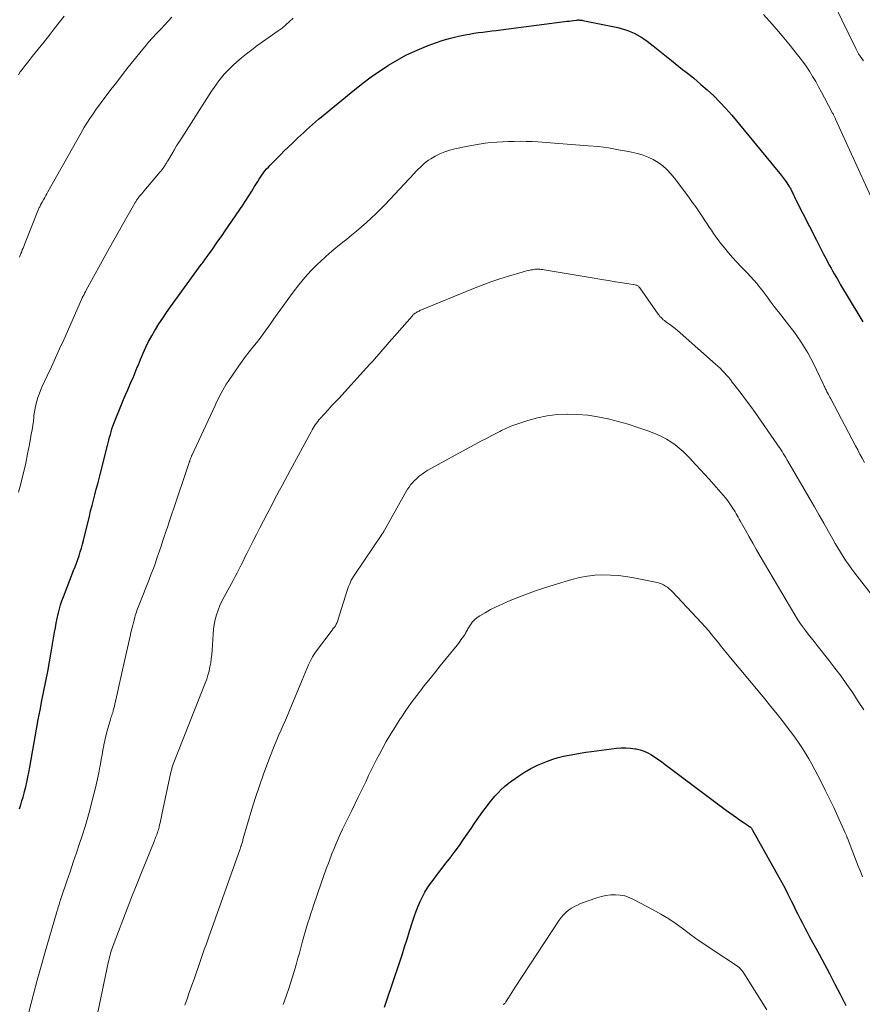
# Model space of a CAD drawing. Units: feet. Extents: x 1924996 to 1930043, y 530000 to 535000.
# Drawn here: x 1926431 to 1926561, y 532040 to 532192 of the extents above; entities that cross this region are included whole.
import ezdxf

# ---------------------------------------------------------------- set-up
doc = ezdxf.new("R2010")
doc.units = ezdxf.units.FT
doc.header["$LTSCALE"] = 100
doc.header["$MEASUREMENT"] = 0
doc.layers.add('CONTOUR INDEX', color=32, linetype='Continuous', lineweight=25)
doc.layers.add('CONTOUR INTERMEDIATE', color=40, linetype='Continuous', lineweight=15)

msp = doc.modelspace()

# ---------------------------------------------------------------- linework, layer by layer
at = {"layer": 'CONTOUR INDEX', "flags": 128}
for points, elevation in [([(1926430.92, 532070.3), (1926431.11, 532070.9), (1926431.3, 532071.51), (1926431.47, 532072.12), (1926431.64, 532072.74), (1926431.69, 532072.97), (1926431.88, 532073.7), (1926432.05, 532074.43), (1926432.2, 532075.17), (1926432.34, 532075.91), (1926432.5, 532076.76), (1926432.71, 532077.92), (1926432.92, 532079.09), (1926433.13, 532080.26), (1926433.34, 532081.42), (1926433.55, 532082.6), (1926433.82, 532084.09), (1926434.1, 532085.57), (1926434.39, 532087.06), (1926434.69, 532088.55), (1926434.99, 532090.03), (1926435.28, 532091.52), (1926435.55, 532093.01), (1926435.82, 532094.5), (1926436.34, 532097.59), (1926436.47, 532098.3), (1926436.6, 532099.02), (1926436.75, 532099.73), (1926436.91, 532100.43), (1926436.94, 532100.57), (1926437.1, 532101.21), (1926437.28, 532101.84), (1926437.48, 532102.45), (1926437.7, 532103.07), (1926439.29, 532107.13), (1926439.51, 532107.7), (1926439.72, 532108.28), (1926439.92, 532108.85), (1926440.12, 532109.43), (1926440.31, 532110.02), (1926440.48, 532110.6), (1926440.64, 532111.19), (1926440.8, 532111.78), (1926441.72, 532115.52), (1926441.92, 532116.36), (1926442.14, 532117.19), (1926442.35, 532118.03), (1926442.57, 532118.86), (1926442.79, 532119.69), (1926443.01, 532120.52), (1926443.22, 532121.36), (1926443.44, 532122.19), (1926444.51, 532126.45), (1926444.62, 532126.88), (1926444.73, 532127.31), (1926444.84, 532127.74), (1926444.96, 532128.17), (1926445.08, 532128.6), (1926445.21, 532129.03), (1926445.36, 532129.45), (1926445.52, 532129.86), (1926446.68, 532132.78), (1926446.99, 532133.55), (1926447.31, 532134.31), (1926447.64, 532135.07), (1926447.97, 532135.83), (1926448.3, 532136.55), (1926448.47, 532136.94), (1926448.64, 532137.34), (1926448.81, 532137.74), (1926448.97, 532138.14), (1926449.13, 532138.55), (1926449.29, 532138.95), (1926449.45, 532139.35), (1926449.62, 532139.74), (1926450.05, 532140.76), (1926450.46, 532141.65), (1926450.88, 532142.53), (1926451.35, 532143.39), (1926451.84, 532144.24), (1926451.92, 532144.37), (1926452.48, 532145.27), (1926453.06, 532146.16), (1926453.66, 532147.03), (1926454.27, 532147.9), (1926459.02, 532154.42), (1926459.15, 532154.6), (1926459.28, 532154.78), (1926459.41, 532154.96), (1926459.54, 532155.14), (1926459.67, 532155.32), (1926459.8, 532155.5), (1926459.93, 532155.68), (1926460.06, 532155.86), (1926460.78, 532156.87), (1926461.27, 532157.56), (1926461.75, 532158.25), (1926462.23, 532158.94), (1926462.71, 532159.64), (1926465.41, 532163.62), (1926465.88, 532164.33), (1926466.35, 532165.05), (1926466.81, 532165.77), (1926467.26, 532166.5), (1926467.73, 532167.27), (1926467.94, 532167.61), (1926468.16, 532167.94), (1926468.39, 532168.27), (1926468.62, 532168.59), (1926468.86, 532168.91), (1926469.11, 532169.22), (1926469.38, 532169.51), (1926469.65, 532169.8), (1926471.25, 532171.4), (1926471.84, 532171.99), (1926472.44, 532172.57), (1926473.04, 532173.15), (1926473.64, 532173.72), (1926473.96, 532174.03), (1926474.4, 532174.45), (1926474.85, 532174.86), (1926475.29, 532175.28), (1926475.74, 532175.69), (1926476.2, 532176.1), (1926476.65, 532176.5), (1926477.12, 532176.89), (1926477.58, 532177.28), (1926482.75, 532181.51), (1926483.99, 532182.49), (1926485.26, 532183.44), (1926486.57, 532184.34), (1926487.89, 532185.21), (1926487.96, 532185.25), (1926489.29, 532186.04), (1926490.65, 532186.78), (1926492.04, 532187.44), (1926493.46, 532188.06), (1926494.06, 532188.31), (1926495.2, 532188.73), (1926496.37, 532189.12), (1926497.55, 532189.44), (1926498.74, 532189.72), (1926499.78, 532189.94), (1926500.47, 532190.07), (1926501.15, 532190.19), (1926501.84, 532190.29), (1926502.53, 532190.37), (1926503.22, 532190.45), (1926503.92, 532190.54), (1926504.61, 532190.62), (1926505.3, 532190.71), (1926515.14, 532191.99), (1926515.49, 532192.04), (1926515.84, 532192.08), (1926516.18, 532192.12), (1926516.53, 532192.17), (1926516.98, 532192.22), (1926517.1, 532192.23), (1926517.23, 532192.24), (1926517.35, 532192.24), (1926517.48, 532192.23), (1926517.6, 532192.22), (1926517.73, 532192.21), (1926517.85, 532192.19), (1926517.97, 532192.17), (1926522.89, 532191.18), (1926523.41, 532191.07), (1926523.92, 532190.93), (1926524.43, 532190.78), (1926524.93, 532190.61), (1926525.42, 532190.41), (1926525.9, 532190.19), (1926526.37, 532189.95), (1926526.83, 532189.68), (1926526.92, 532189.62), (1926527.41, 532189.3), (1926527.9, 532188.97), (1926528.37, 532188.62), (1926528.83, 532188.26), (1926531.69, 532185.96), (1926532.26, 532185.5), (1926532.83, 532185.05), (1926533.4, 532184.6), (1926533.97, 532184.15), (1926534.55, 532183.69), (1926535.11, 532183.24), (1926535.67, 532182.77), (1926536.22, 532182.29), (1926537.19, 532181.44), (1926538.2, 532180.51), (1926539.17, 532179.55), (1926540.1, 532178.55), (1926541, 532177.51), (1926548.16, 532168.83), (1926548.48, 532168.44), (1926548.79, 532168.04), (1926549.09, 532167.63), (1926549.38, 532167.22), (1926549.78, 532166.66), (1926549.87, 532166.52), (1926549.95, 532166.39), (1926550.03, 532166.25), (1926550.1, 532166.11), (1926550.18, 532165.97), (1926550.24, 532165.83), (1926550.31, 532165.68), (1926550.38, 532165.54), (1926550.46, 532165.36), (1926550.57, 532165.12), (1926550.68, 532164.89), (1926550.79, 532164.66), (1926550.91, 532164.43), (1926554.07, 532158.19), (1926554.44, 532157.47), (1926554.81, 532156.75), (1926555.19, 532156.03), (1926555.56, 532155.31), (1926555.86, 532154.75), (1926556.09, 532154.31), (1926556.33, 532153.88), (1926556.57, 532153.45), (1926556.82, 532153.02), (1926557.06, 532152.59), (1926557.31, 532152.16), (1926557.57, 532151.73), (1926557.82, 532151.31), (1926560.61, 532146.62), (1926560.77, 532146.36), (1926560.93, 532146.09), (1926561.09, 532145.83), (1926561.25, 532145.56)], 840), ([(1926487.34, 532039.62), (1926487.65, 532040.54), (1926489.64, 532046.51), (1926490.04, 532047.73), (1926490.44, 532048.95), (1926490.83, 532050.17), (1926491.21, 532051.39), (1926491.7, 532052.97), (1926491.95, 532053.74), (1926492.22, 532054.5), (1926492.52, 532055.25), (1926492.83, 532055.99), (1926493.18, 532056.71), (1926493.56, 532057.42), (1926493.99, 532058.09), (1926494.45, 532058.75), (1926494.85, 532059.29), (1926495.52, 532060.18), (1926496.19, 532061.07), (1926496.87, 532061.95), (1926497.56, 532062.84), (1926497.62, 532062.92), (1926498.27, 532063.76), (1926498.9, 532064.62), (1926499.51, 532065.48), (1926500.11, 532066.36), (1926500.71, 532067.24), (1926501.31, 532068.12), (1926501.92, 532068.99), (1926502.54, 532069.86), (1926503.07, 532070.59), (1926503.49, 532071.15), (1926503.93, 532071.71), (1926504.39, 532072.24), (1926504.87, 532072.77), (1926505.36, 532073.26), (1926505.88, 532073.74), (1926506.42, 532074.19), (1926506.99, 532074.61), (1926508.02, 532075.34), (1926508.97, 532075.96), (1926509.95, 532076.53), (1926510.97, 532077.03), (1926512.01, 532077.47), (1926512.51, 532077.66), (1926513.33, 532077.95), (1926514.16, 532078.21), (1926515, 532078.43), (1926515.86, 532078.61), (1926516.72, 532078.77), (1926517.58, 532078.91), (1926518.44, 532079.04), (1926519.31, 532079.16), (1926523.18, 532079.65), (1926523.9, 532079.71), (1926524.62, 532079.72), (1926525.34, 532079.67), (1926526.06, 532079.59), (1926526.2, 532079.56), (1926526.83, 532079.42), (1926527.44, 532079.22), (1926528.02, 532078.95), (1926528.58, 532078.64), (1926529.13, 532078.28), (1926529.67, 532077.92), (1926530.2, 532077.54), (1926530.72, 532077.16), (1926540.2, 532070.06), (1926540.7, 532069.69), (1926541.2, 532069.33), (1926541.7, 532068.97), (1926542.21, 532068.61), (1926542.91, 532068.13), (1926543.07, 532068.02), (1926543.23, 532067.91), (1926543.4, 532067.79), (1926543.56, 532067.68), (1926543.77, 532067.53), (1926543.82, 532067.49), (1926543.88, 532067.45), (1926543.93, 532067.4), (1926543.98, 532067.34), (1926544.03, 532067.29), (1926544.07, 532067.23), (1926544.11, 532067.17), (1926544.15, 532067.11), (1926548.28, 532059.72), (1926548.73, 532058.89), (1926549.17, 532058.06), (1926549.6, 532057.22), (1926550.03, 532056.38), (1926550.17, 532056.09), (1926550.52, 532055.39), (1926550.86, 532054.69), (1926551.22, 532053.99), (1926551.57, 532053.29), (1926551.92, 532052.6), (1926552.29, 532051.9), (1926552.65, 532051.21), (1926553.02, 532050.52), (1926554.49, 532047.83), (1926555.31, 532046.29), (1926556.13, 532044.75), (1926556.93, 532043.2), (1926557.73, 532041.65), (1926557.93, 532041.26), (1926558.62, 532039.9)], 860)]:
    msp.add_lwpolyline(points, dxfattribs=dict(at, elevation=elevation))
at = {"layer": 'CONTOUR INTERMEDIATE', "flags": 128}
for points, elevation in [([(1926556.94, 532194.49), (1926560.17, 532187.82), (1926560.38, 532187.42), (1926560.6, 532187.03), (1926560.84, 532186.65), (1926561.09, 532186.27), (1926561.36, 532185.91)], 832), ([(1926430.76, 532183.78), (1926431.04, 532184.2), (1926431.33, 532184.6), (1926431.63, 532185), (1926431.94, 532185.4), (1926432.25, 532185.79), (1926432.56, 532186.18), (1926432.87, 532186.57), (1926434.72, 532188.87), (1926435.5, 532189.85), (1926436.28, 532190.85), (1926437.06, 532191.84), (1926437.83, 532192.84)], 828), ([(1926430.79, 532119.25), (1926431.17, 532120.73), (1926431.19, 532120.82), (1926431.55, 532122.26), (1926431.88, 532123.71), (1926432.18, 532125.16), (1926432.46, 532126.62), (1926432.75, 532128.22), (1926432.87, 532128.88), (1926432.97, 532129.55), (1926433.06, 532130.21), (1926433.14, 532130.88), (1926433.16, 532131.08), (1926433.24, 532131.65), (1926433.33, 532132.21), (1926433.46, 532132.77), (1926433.6, 532133.32), (1926433.77, 532133.87), (1926433.95, 532134.41), (1926434.16, 532134.94), (1926434.39, 532135.46), (1926435.21, 532137.21), (1926435.85, 532138.6), (1926436.49, 532139.99), (1926437.12, 532141.39), (1926437.75, 532142.79), (1926440.5, 532149.04), (1926440.54, 532149.11), (1926440.57, 532149.19), (1926440.61, 532149.27), (1926440.64, 532149.34), (1926440.68, 532149.42), (1926440.72, 532149.49), (1926440.76, 532149.57), (1926440.79, 532149.64), (1926440.89, 532149.82), (1926440.98, 532149.99), (1926441.07, 532150.15), (1926441.16, 532150.31), (1926441.25, 532150.48), (1926444.84, 532157), (1926445.5, 532158.19), (1926446.17, 532159.39), (1926446.84, 532160.58), (1926447.52, 532161.78), (1926448.75, 532163.93), (1926448.82, 532164.04), (1926448.88, 532164.15), (1926448.95, 532164.26), (1926449.02, 532164.37), (1926449.1, 532164.48), (1926449.17, 532164.58), (1926449.25, 532164.68), (1926449.33, 532164.78), (1926449.49, 532164.99), (1926449.66, 532165.19), (1926449.82, 532165.39), (1926449.99, 532165.58), (1926450.16, 532165.78), (1926452.4, 532168.44), (1926452.58, 532168.65), (1926452.75, 532168.86), (1926452.91, 532169.08), (1926453.08, 532169.3), (1926453.23, 532169.51), (1926453.31, 532169.63), (1926453.39, 532169.75), (1926453.47, 532169.87), (1926453.54, 532169.99), (1926453.62, 532170.11), (1926453.69, 532170.23), (1926453.76, 532170.35), (1926453.83, 532170.47), (1926454.44, 532171.5), (1926454.82, 532172.13), (1926455.2, 532172.76), (1926455.59, 532173.39), (1926455.99, 532174.01), (1926460.61, 532181.23), (1926460.98, 532181.78), (1926461.35, 532182.31), (1926461.74, 532182.84), (1926462.14, 532183.35), (1926462.56, 532183.85), (1926463, 532184.34), (1926463.46, 532184.8), (1926463.93, 532185.25), (1926464.46, 532185.72), (1926465.23, 532186.38), (1926466.01, 532187.02), (1926466.81, 532187.64), (1926467.62, 532188.24), (1926470.89, 532190.54), (1926471.5, 532191), (1926472.1, 532191.48), (1926472.67, 532191.99), (1926473.22, 532192.52)], 836), ([(1926430.93, 532155.59), (1926431.04, 532155.86), (1926431.15, 532156.14), (1926431.26, 532156.41), (1926431.36, 532156.69), (1926431.47, 532156.96), (1926431.58, 532157.24), (1926431.68, 532157.52), (1926431.79, 532157.79), (1926433.87, 532162.97), (1926433.93, 532163.1), (1926433.98, 532163.24), (1926434.04, 532163.37), (1926434.1, 532163.49), (1926434.17, 532163.63), (1926434.2, 532163.69), (1926434.23, 532163.75), (1926434.26, 532163.81), (1926434.29, 532163.87), (1926434.32, 532163.92), (1926434.36, 532163.98), (1926434.39, 532164.04), (1926434.42, 532164.09), (1926434.67, 532164.54), (1926434.83, 532164.82), (1926434.99, 532165.1), (1926435.15, 532165.38), (1926435.31, 532165.66), (1926440.45, 532174.81), (1926440.88, 532175.56), (1926441.33, 532176.29), (1926441.8, 532177.01), (1926442.29, 532177.72), (1926442.79, 532178.43), (1926443.29, 532179.12), (1926443.8, 532179.82), (1926444.32, 532180.51), (1926445.05, 532181.47), (1926445.94, 532182.63), (1926446.83, 532183.79), (1926447.74, 532184.94), (1926448.65, 532186.09), (1926449.72, 532187.42), (1926450.29, 532188.11), (1926450.88, 532188.8), (1926451.48, 532189.47), (1926452.09, 532190.13), (1926452.16, 532190.2), (1926452.74, 532190.82), (1926453.31, 532191.44), (1926453.88, 532192.07), (1926454.45, 532192.7)], 832), ([(1926545.9, 532193.08), (1926547.24, 532191.6), (1926548.54, 532190.09), (1926549.8, 532188.54), (1926551.35, 532186.61), (1926551.92, 532185.86), (1926552.47, 532185.1), (1926552.99, 532184.32), (1926553.49, 532183.52), (1926553.96, 532182.71), (1926554.42, 532181.89), (1926554.88, 532181.06), (1926555.32, 532180.23), (1926556.58, 532177.82), (1926556.64, 532177.71), (1926556.7, 532177.6), (1926556.75, 532177.49), (1926556.81, 532177.38), (1926556.86, 532177.27), (1926556.92, 532177.15), (1926556.97, 532177.04), (1926557.02, 532176.93), (1926562.5, 532164.95)], 836), ([(1926431.33, 532034.88), (1926433.09, 532041.65), (1926433.67, 532043.83), (1926434.26, 532046), (1926434.87, 532048.17), (1926435.5, 532050.33), (1926436.7, 532054.37), (1926436.75, 532054.51), (1926436.79, 532054.66), (1926436.83, 532054.8), (1926436.87, 532054.94), (1926436.91, 532055.08), (1926436.95, 532055.22), (1926436.99, 532055.36), (1926437.04, 532055.5), (1926437.1, 532055.71), (1926437.17, 532055.95), (1926437.24, 532056.2), (1926437.32, 532056.44), (1926437.4, 532056.68), (1926438.24, 532059.12), (1926438.73, 532060.58), (1926439.23, 532062.04), (1926439.72, 532063.5), (1926440.2, 532064.96), (1926440.59, 532066.12), (1926441.05, 532067.57), (1926441.49, 532069.03), (1926441.9, 532070.5), (1926442.28, 532071.98), (1926442.56, 532073.11), (1926442.78, 532074.03), (1926442.98, 532074.95), (1926443.17, 532075.87), (1926443.34, 532076.8), (1926443.42, 532077.22), (1926443.55, 532077.94), (1926443.68, 532078.66), (1926443.82, 532079.38), (1926443.96, 532080.09), (1926443.97, 532080.19), (1926444.11, 532080.86), (1926444.26, 532081.52), (1926444.43, 532082.19), (1926444.61, 532082.85), (1926444.86, 532083.74), (1926444.92, 532083.95), (1926444.98, 532084.16), (1926445.05, 532084.37), (1926445.12, 532084.58), (1926445.19, 532084.78), (1926445.25, 532084.99), (1926445.32, 532085.2), (1926445.38, 532085.41), (1926445.4, 532085.48), (1926445.47, 532085.72), (1926445.54, 532085.97), (1926445.6, 532086.22), (1926445.66, 532086.46), (1926446.08, 532088.29), (1926446.34, 532089.45), (1926446.6, 532090.61), (1926446.86, 532091.77), (1926447.12, 532092.93), (1926448.01, 532096.99), (1926448.14, 532097.57), (1926448.28, 532098.14), (1926448.43, 532098.71), (1926448.58, 532099.29), (1926448.74, 532099.89), (1926448.81, 532100.16), (1926448.9, 532100.42), (1926448.98, 532100.69), (1926449.08, 532100.95), (1926449.17, 532101.21), (1926449.27, 532101.47), (1926449.37, 532101.73), (1926449.47, 532101.99), (1926450.96, 532105.76), (1926451.29, 532106.61), (1926451.61, 532107.46), (1926451.92, 532108.32), (1926452.22, 532109.18), (1926452.51, 532110.04), (1926452.8, 532110.91), (1926453.09, 532111.77), (1926453.38, 532112.64), (1926453.45, 532112.85), (1926453.77, 532113.83), (1926454.09, 532114.8), (1926454.42, 532115.77), (1926454.75, 532116.75), (1926456.99, 532123.36), (1926457.04, 532123.53), (1926457.1, 532123.7), (1926457.16, 532123.87), (1926457.22, 532124.04), (1926457.27, 532124.19), (1926457.3, 532124.28), (1926457.33, 532124.38), (1926457.37, 532124.47), (1926457.41, 532124.57), (1926457.44, 532124.66), (1926457.48, 532124.75), (1926457.52, 532124.84), (1926457.56, 532124.94), (1926461.14, 532132.67), (1926461.37, 532133.15), (1926461.6, 532133.62), (1926461.83, 532134.1), (1926462.07, 532134.57), (1926462.32, 532135.03), (1926462.58, 532135.49), (1926462.86, 532135.94), (1926463.15, 532136.38), (1926464.81, 532138.76), (1926465.33, 532139.49), (1926465.87, 532140.22), (1926466.42, 532140.93), (1926466.98, 532141.64), (1926467.55, 532142.34), (1926468.1, 532143.05), (1926468.63, 532143.78), (1926469.16, 532144.51), (1926469.17, 532144.54), (1926469.7, 532145.29), (1926470.23, 532146.04), (1926470.76, 532146.78), (1926471.3, 532147.52), (1926473.21, 532150.15), (1926474.1, 532151.31), (1926475.03, 532152.42), (1926476.01, 532153.49), (1926477.04, 532154.52), (1926477.37, 532154.83), (1926478.27, 532155.66), (1926479.19, 532156.48), (1926480.13, 532157.27), (1926481.09, 532158.05), (1926481.44, 532158.33), (1926482.22, 532158.96), (1926483, 532159.6), (1926483.77, 532160.25), (1926484.53, 532160.91), (1926485.27, 532161.59), (1926486, 532162.28), (1926486.71, 532162.99), (1926487.41, 532163.72), (1926491.92, 532168.53), (1926492.22, 532168.85), (1926492.52, 532169.16), (1926492.82, 532169.46), (1926493.13, 532169.77), (1926493.45, 532170.06), (1926493.78, 532170.33), (1926494.13, 532170.57), (1926494.5, 532170.8), (1926495.17, 532171.17), (1926495.9, 532171.54), (1926496.65, 532171.86), (1926497.42, 532172.11), (1926498.2, 532172.32), (1926500.2, 532172.74), (1926501.09, 532172.91), (1926501.98, 532173.06), (1926502.88, 532173.18), (1926503.78, 532173.28), (1926504.68, 532173.35), (1926505.58, 532173.41), (1926506.48, 532173.45), (1926507.39, 532173.48), (1926508.31, 532173.49), (1926509.22, 532173.48), (1926510.13, 532173.44), (1926511.04, 532173.39), (1926518.8, 532172.81), (1926520.38, 532172.66), (1926521.95, 532172.46), (1926523.51, 532172.19), (1926525.06, 532171.89), (1926526.43, 532171.58), (1926527.28, 532171.35), (1926528.09, 532171.05), (1926528.87, 532170.66), (1926529.62, 532170.21), (1926530.32, 532169.69), (1926530.98, 532169.12), (1926531.58, 532168.48), (1926532.14, 532167.81), (1926534.34, 532164.85), (1926534.89, 532164.1), (1926535.43, 532163.34), (1926535.96, 532162.57), (1926536.48, 532161.79), (1926536.84, 532161.24), (1926537.18, 532160.73), (1926537.52, 532160.23), (1926537.85, 532159.73), (1926538.19, 532159.23), (1926538.54, 532158.73), (1926538.9, 532158.24), (1926539.27, 532157.76), (1926539.65, 532157.29), (1926540.5, 532156.27), (1926541.13, 532155.54), (1926541.76, 532154.82), (1926542.42, 532154.11), (1926543.09, 532153.42), (1926543.38, 532153.13), (1926543.9, 532152.58), (1926544.42, 532152.02), (1926544.91, 532151.44), (1926545.39, 532150.85), (1926545.67, 532150.49), (1926546, 532150.07), (1926546.32, 532149.65), (1926546.63, 532149.22), (1926546.94, 532148.79), (1926547.26, 532148.36), (1926547.57, 532147.93), (1926547.89, 532147.51), (1926548.22, 532147.1), (1926549.99, 532144.86), (1926550.58, 532144.08), (1926551.16, 532143.28), (1926551.71, 532142.46), (1926552.25, 532141.63), (1926552.75, 532140.78), (1926553.23, 532139.92), (1926553.68, 532139.04), (1926554.11, 532138.16), (1926555.15, 532135.91), (1926555.22, 532135.77), (1926555.28, 532135.62), (1926555.35, 532135.48), (1926555.42, 532135.33), (1926555.49, 532135.19), (1926555.56, 532135.05), (1926555.64, 532134.91), (1926555.71, 532134.77), (1926555.8, 532134.59), (1926555.93, 532134.37), (1926556.05, 532134.14), (1926556.17, 532133.91), (1926556.29, 532133.68), (1926560.13, 532126.43), (1926560.47, 532125.78), (1926560.81, 532125.13), (1926561.16, 532124.49), (1926561.5, 532123.84)], 844), ([(1926442.44, 532036.13), (1926444.7, 532046.74), (1926444.77, 532047.05), (1926444.85, 532047.36), (1926444.93, 532047.67), (1926445.01, 532047.97), (1926445.1, 532048.28), (1926445.19, 532048.58), (1926445.3, 532048.88), (1926445.4, 532049.18), (1926447.74, 532055.26), (1926448.41, 532057), (1926449.09, 532058.73), (1926449.78, 532060.46), (1926450.48, 532062.19), (1926451.71, 532065.23), (1926451.8, 532065.43), (1926451.88, 532065.64), (1926451.96, 532065.85), (1926452.04, 532066.05), (1926452.05, 532066.09), (1926452.13, 532066.28), (1926452.19, 532066.47), (1926452.26, 532066.66), (1926452.32, 532066.86), (1926452.38, 532067.05), (1926452.44, 532067.25), (1926452.49, 532067.44), (1926452.53, 532067.64), (1926452.61, 532067.97), (1926452.7, 532068.34), (1926452.78, 532068.7), (1926452.86, 532069.06), (1926452.94, 532069.43), (1926454.33, 532075.99), (1926454.36, 532076.14), (1926454.4, 532076.29), (1926454.44, 532076.44), (1926454.48, 532076.59), (1926454.53, 532076.74), (1926454.58, 532076.89), (1926454.63, 532077.04), (1926454.69, 532077.18), (1926459.63, 532089.74), (1926459.85, 532090.35), (1926460.05, 532090.97), (1926460.21, 532091.59), (1926460.35, 532092.23), (1926460.47, 532092.86), (1926460.56, 532093.51), (1926460.63, 532094.15), (1926460.68, 532094.8), (1926460.83, 532097.31), (1926460.9, 532098.07), (1926461.01, 532098.81), (1926461.17, 532099.55), (1926461.37, 532100.28), (1926461.61, 532101), (1926461.89, 532101.71), (1926462.2, 532102.4), (1926462.55, 532103.08), (1926463.92, 532105.61), (1926464.24, 532106.2), (1926464.55, 532106.79), (1926464.86, 532107.39), (1926465.16, 532107.99), (1926465.47, 532108.58), (1926465.77, 532109.18), (1926466.07, 532109.78), (1926466.37, 532110.38), (1926466.99, 532111.62), (1926467.53, 532112.69), (1926468.07, 532113.76), (1926468.63, 532114.82), (1926469.18, 532115.88), (1926469.49, 532116.47), (1926469.9, 532117.24), (1926470.3, 532118), (1926470.71, 532118.77), (1926471.11, 532119.54), (1926471.51, 532120.3), (1926471.92, 532121.07), (1926472.33, 532121.83), (1926472.74, 532122.6), (1926475.98, 532128.6), (1926476.13, 532128.87), (1926476.29, 532129.14), (1926476.46, 532129.41), (1926476.63, 532129.67), (1926476.81, 532129.93), (1926477, 532130.18), (1926477.2, 532130.42), (1926477.41, 532130.65), (1926478.07, 532131.38), (1926478.61, 532131.97), (1926479.16, 532132.57), (1926479.7, 532133.16), (1926480.25, 532133.75), (1926484.57, 532138.46), (1926485.07, 532139.01), (1926485.57, 532139.57), (1926486.06, 532140.13), (1926486.55, 532140.69), (1926487.04, 532141.25), (1926487.53, 532141.82), (1926488.02, 532142.38), (1926488.51, 532142.95), (1926491.58, 532146.48), (1926491.64, 532146.55), (1926491.71, 532146.62), (1926491.78, 532146.69), (1926491.85, 532146.75), (1926491.92, 532146.81), (1926491.99, 532146.87), (1926492.07, 532146.92), (1926492.15, 532146.97), (1926492.25, 532147.04), (1926492.39, 532147.11), (1926492.53, 532147.19), (1926492.67, 532147.25), (1926492.81, 532147.32), (1926501.07, 532150.72), (1926502.41, 532151.25), (1926503.76, 532151.75), (1926505.13, 532152.21), (1926506.5, 532152.64), (1926508.6, 532153.27), (1926508.93, 532153.36), (1926509.27, 532153.45), (1926509.61, 532153.53), (1926509.94, 532153.6), (1926510.18, 532153.64), (1926510.4, 532153.68), (1926510.63, 532153.71), (1926510.85, 532153.72), (1926511.08, 532153.72), (1926511.31, 532153.71), (1926511.54, 532153.69), (1926511.76, 532153.66), (1926511.99, 532153.63), (1926519.75, 532152.31), (1926520.84, 532152.12), (1926521.93, 532151.95), (1926523.02, 532151.77), (1926524.11, 532151.6), (1926526.07, 532151.29), (1926526.17, 532151.27), (1926526.28, 532151.24), (1926526.38, 532151.19), (1926526.47, 532151.13), (1926526.56, 532151.07), (1926526.65, 532150.99), (1926526.72, 532150.91), (1926526.79, 532150.82), (1926529.61, 532146.78), (1926529.75, 532146.59), (1926529.9, 532146.41), (1926530.06, 532146.24), (1926530.23, 532146.07), (1926530.41, 532145.91), (1926530.59, 532145.76), (1926530.77, 532145.61), (1926530.96, 532145.47), (1926531.41, 532145.16), (1926531.83, 532144.85), (1926532.23, 532144.54), (1926532.63, 532144.22), (1926533.02, 532143.89), (1926538.49, 532139.04), (1926538.84, 532138.72), (1926539.19, 532138.4), (1926539.52, 532138.06), (1926539.85, 532137.71), (1926540.17, 532137.36), (1926540.48, 532137), (1926540.78, 532136.64), (1926541.08, 532136.27), (1926541.89, 532135.21), (1926542.58, 532134.31), (1926543.26, 532133.39), (1926543.93, 532132.47), (1926544.59, 532131.54), (1926547.96, 532126.73), (1926548.16, 532126.43), (1926548.36, 532126.13), (1926548.56, 532125.83), (1926548.76, 532125.53), (1926548.96, 532125.22), (1926549.15, 532124.92), (1926549.33, 532124.61), (1926549.52, 532124.29), (1926553.05, 532118.24), (1926553.78, 532116.98), (1926554.51, 532115.71), (1926555.22, 532114.44), (1926555.94, 532113.17), (1926556.59, 532111.99), (1926556.98, 532111.31), (1926557.37, 532110.63), (1926557.78, 532109.96), (1926558.2, 532109.29), (1926558.64, 532108.64), (1926559.09, 532107.99), (1926559.55, 532107.36), (1926560.02, 532106.73), (1926564.51, 532100.96)], 848), ([(1926456.46, 532039.96), (1926456.81, 532040.94), (1926457.16, 532041.93), (1926457.52, 532042.91), (1926457.57, 532043.05), (1926457.9, 532043.96), (1926458.22, 532044.87), (1926458.54, 532045.78), (1926458.86, 532046.7), (1926459.17, 532047.61), (1926459.48, 532048.53), (1926459.8, 532049.44), (1926460.12, 532050.35), (1926465.01, 532064.12), (1926465.05, 532064.22), (1926465.08, 532064.31), (1926465.12, 532064.41), (1926465.15, 532064.51), (1926465.18, 532064.6), (1926465.21, 532064.7), (1926465.24, 532064.8), (1926465.27, 532064.9), (1926465.31, 532065.05), (1926465.36, 532065.22), (1926465.41, 532065.39), (1926465.46, 532065.56), (1926465.51, 532065.73), (1926466.85, 532070.23), (1926467.41, 532072.05), (1926468.01, 532073.86), (1926468.64, 532075.65), (1926469.3, 532077.44), (1926470.07, 532079.45), (1926470.37, 532080.22), (1926470.69, 532080.98), (1926471.01, 532081.74), (1926471.35, 532082.49), (1926471.69, 532083.24), (1926472.03, 532083.99), (1926472.35, 532084.74), (1926472.67, 532085.5), (1926474.56, 532090.07), (1926474.82, 532090.7), (1926475.08, 532091.33), (1926475.34, 532091.95), (1926475.6, 532092.58), (1926475.88, 532093.2), (1926476.2, 532093.79), (1926476.56, 532094.36), (1926476.95, 532094.92), (1926479.1, 532097.72), (1926479.26, 532097.94), (1926479.42, 532098.16), (1926479.58, 532098.39), (1926479.73, 532098.61), (1926479.87, 532098.85), (1926479.99, 532099.09), (1926480.1, 532099.34), (1926480.19, 532099.6), (1926481.56, 532104.04), (1926481.67, 532104.37), (1926481.79, 532104.69), (1926481.92, 532105), (1926482.05, 532105.32), (1926482.2, 532105.62), (1926482.36, 532105.93), (1926482.54, 532106.22), (1926482.72, 532106.51), (1926486.93, 532112.72), (1926486.98, 532112.79), (1926487.02, 532112.86), (1926487.07, 532112.93), (1926487.11, 532113.01), (1926487.15, 532113.08), (1926487.2, 532113.15), (1926487.24, 532113.22), (1926487.28, 532113.29), (1926490.46, 532118.99), (1926490.67, 532119.35), (1926490.89, 532119.7), (1926491.12, 532120.04), (1926491.36, 532120.37), (1926491.63, 532120.69), (1926491.9, 532120.99), (1926492.2, 532121.28), (1926492.51, 532121.55), (1926492.71, 532121.71), (1926493.13, 532122.03), (1926493.57, 532122.34), (1926494.03, 532122.63), (1926494.49, 532122.9), (1926500.54, 532126.21), (1926501.38, 532126.67), (1926502.23, 532127.12), (1926503.07, 532127.56), (1926503.92, 532128.01), (1926505.17, 532128.65), (1926505.4, 532128.77), (1926505.62, 532128.88), (1926505.85, 532128.99), (1926506.07, 532129.11), (1926506.3, 532129.21), (1926506.53, 532129.32), (1926506.77, 532129.41), (1926507, 532129.49), (1926509.49, 532130.31), (1926510.98, 532130.73), (1926512.49, 532131.05), (1926514.02, 532131.23), (1926515.57, 532131.31), (1926515.6, 532131.31), (1926517.17, 532131.27), (1926518.73, 532131.15), (1926520.28, 532130.91), (1926521.82, 532130.61), (1926521.91, 532130.59), (1926523.45, 532130.19), (1926524.99, 532129.75), (1926526.5, 532129.25), (1926528, 532128.71), (1926529.49, 532128.14), (1926530.22, 532127.82), (1926530.93, 532127.46), (1926531.6, 532127.03), (1926532.24, 532126.56), (1926532.86, 532126.05), (1926533.46, 532125.52), (1926534.04, 532124.96), (1926534.6, 532124.39), (1926534.84, 532124.14), (1926535.51, 532123.44), (1926536.18, 532122.72), (1926536.83, 532122), (1926537.49, 532121.28), (1926539.32, 532119.22), (1926539.69, 532118.79), (1926540.05, 532118.35), (1926540.39, 532117.89), (1926540.72, 532117.42), (1926541.01, 532117), (1926541.18, 532116.73), (1926541.35, 532116.47), (1926541.51, 532116.19), (1926541.67, 532115.92), (1926541.83, 532115.64), (1926541.98, 532115.37), (1926542.14, 532115.09), (1926542.29, 532114.82), (1926543.1, 532113.35), (1926543.67, 532112.35), (1926544.24, 532111.34), (1926544.82, 532110.34), (1926545.4, 532109.35), (1926550.73, 532100.31), (1926551.11, 532099.69), (1926551.51, 532099.07), (1926551.93, 532098.47), (1926552.37, 532097.88), (1926552.81, 532097.3), (1926553.26, 532096.72), (1926553.72, 532096.15), (1926554.17, 532095.57), (1926555.98, 532093.28), (1926556.94, 532092.04), (1926557.88, 532090.79), (1926558.79, 532089.51), (1926559.68, 532088.22), (1926560.54, 532086.91), (1926561.39, 532085.59)], 852), ([(1926471.68, 532040.04), (1926472.14, 532041.35), (1926472.59, 532042.67), (1926473.01, 532044), (1926473.41, 532045.33), (1926473.72, 532046.37), (1926473.96, 532047.19), (1926474.19, 532048), (1926474.41, 532048.82), (1926474.63, 532049.64), (1926474.68, 532049.84), (1926474.87, 532050.56), (1926475.07, 532051.28), (1926475.28, 532051.99), (1926475.49, 532052.7), (1926475.72, 532053.41), (1926475.94, 532054.12), (1926476.18, 532054.83), (1926476.42, 532055.53), (1926477.49, 532058.65), (1926477.9, 532059.83), (1926478.33, 532061.01), (1926478.77, 532062.18), (1926479.21, 532063.35), (1926479.53, 532064.17), (1926479.84, 532064.92), (1926480.15, 532065.66), (1926480.49, 532066.4), (1926480.84, 532067.13), (1926481.2, 532067.86), (1926481.56, 532068.58), (1926481.92, 532069.31), (1926482.28, 532070.04), (1926483.28, 532072.08), (1926483.69, 532072.92), (1926484.09, 532073.75), (1926484.49, 532074.59), (1926484.88, 532075.43), (1926485.28, 532076.27), (1926485.68, 532077.11), (1926486.11, 532077.93), (1926486.54, 532078.75), (1926486.95, 532079.52), (1926487.61, 532080.71), (1926488.29, 532081.89), (1926489.01, 532083.05), (1926489.75, 532084.2), (1926489.83, 532084.32), (1926490.64, 532085.5), (1926491.46, 532086.67), (1926492.32, 532087.82), (1926493.2, 532088.96), (1926493.22, 532088.99), (1926494.13, 532090.13), (1926495.03, 532091.27), (1926495.94, 532092.41), (1926496.86, 532093.54), (1926498.54, 532095.62), (1926498.75, 532095.88), (1926498.95, 532096.14), (1926499.15, 532096.4), (1926499.35, 532096.67), (1926499.53, 532096.93), (1926499.63, 532097.07), (1926499.72, 532097.22), (1926499.81, 532097.37), (1926499.89, 532097.52), (1926499.97, 532097.68), (1926500.06, 532097.83), (1926500.14, 532097.98), (1926500.23, 532098.13), (1926500.6, 532098.73), (1926500.9, 532099.15), (1926501.23, 532099.53), (1926501.63, 532099.86), (1926502.05, 532100.15), (1926502.86, 532100.61), (1926503.73, 532101.09), (1926504.61, 532101.54), (1926505.5, 532101.96), (1926506.41, 532102.35), (1926507.53, 532102.81), (1926509.02, 532103.39), (1926510.52, 532103.94), (1926512.03, 532104.45), (1926513.55, 532104.93), (1926516.29, 532105.75), (1926517.46, 532106.05), (1926518.64, 532106.28), (1926519.83, 532106.4), (1926521.03, 532106.46), (1926522.24, 532106.43), (1926523.45, 532106.35), (1926524.64, 532106.19), (1926525.84, 532105.99), (1926529.46, 532105.26), (1926529.8, 532105.17), (1926530.13, 532105.06), (1926530.45, 532104.91), (1926530.76, 532104.74), (1926531.06, 532104.54), (1926531.34, 532104.32), (1926531.6, 532104.08), (1926531.86, 532103.83), (1926536.33, 532099.04), (1926536.87, 532098.44), (1926537.41, 532097.84), (1926537.92, 532097.22), (1926538.43, 532096.59), (1926538.98, 532095.9), (1926539.2, 532095.61), (1926539.43, 532095.32), (1926539.66, 532095.04), (1926539.89, 532094.75), (1926540.12, 532094.47), (1926540.35, 532094.19), (1926540.58, 532093.91), (1926540.81, 532093.63), (1926545.07, 532088.55), (1926546.07, 532087.35), (1926547.05, 532086.14), (1926548.02, 532084.92), (1926548.98, 532083.69), (1926549.72, 532082.73), (1926550.29, 532081.97), (1926550.85, 532081.2), (1926551.39, 532080.42), (1926551.92, 532079.63), (1926552.43, 532078.82), (1926552.92, 532078.01), (1926553.39, 532077.18), (1926553.84, 532076.34), (1926554.76, 532074.55), (1926555.44, 532073.2), (1926556.1, 532071.85), (1926556.75, 532070.49), (1926557.38, 532069.12), (1926558.53, 532066.58), (1926558.58, 532066.48), (1926558.62, 532066.37), (1926558.67, 532066.27), (1926558.71, 532066.16), (1926558.76, 532066.06), (1926558.8, 532065.95), (1926558.84, 532065.84), (1926558.88, 532065.74), (1926560.55, 532061.45), (1926560.77, 532060.89), (1926560.99, 532060.33), (1926561.22, 532059.76)], 856), ([(1926505.71, 532040.01), (1926505.79, 532040.09), (1926505.87, 532040.18), (1926505.95, 532040.27), (1926506.02, 532040.37), (1926506.08, 532040.47), (1926506.48, 532041.08), (1926506.74, 532041.49), (1926507, 532041.9), (1926507.27, 532042.3), (1926507.53, 532042.71), (1926514.33, 532053.09), (1926514.64, 532053.52), (1926514.98, 532053.92), (1926515.36, 532054.29), (1926515.77, 532054.63), (1926516.21, 532054.93), (1926516.67, 532055.2), (1926517.15, 532055.43), (1926517.64, 532055.64), (1926520.13, 532056.53), (1926520.84, 532056.74), (1926521.55, 532056.9), (1926522.28, 532056.98), (1926523.02, 532057.02), (1926523.75, 532056.96), (1926524.47, 532056.83), (1926525.16, 532056.6), (1926525.83, 532056.3), (1926528.83, 532054.71), (1926530.05, 532054.02), (1926531.25, 532053.3), (1926532.42, 532052.51), (1926533.55, 532051.69), (1926534.68, 532050.84), (1926535.82, 532050.02), (1926536.98, 532049.22), (1926538.14, 532048.43), (1926541.86, 532045.97), (1926541.98, 532045.88), (1926542.1, 532045.8), (1926542.2, 532045.7), (1926542.3, 532045.59), (1926542.38, 532045.51), (1926542.51, 532045.36), (1926542.64, 532045.2), (1926542.76, 532045.03), (1926542.87, 532044.87), (1926546.43, 532039.21)], 864)]:
    msp.add_lwpolyline(points, dxfattribs=dict(at, elevation=elevation))

doc.saveas('drawing.dxf')
